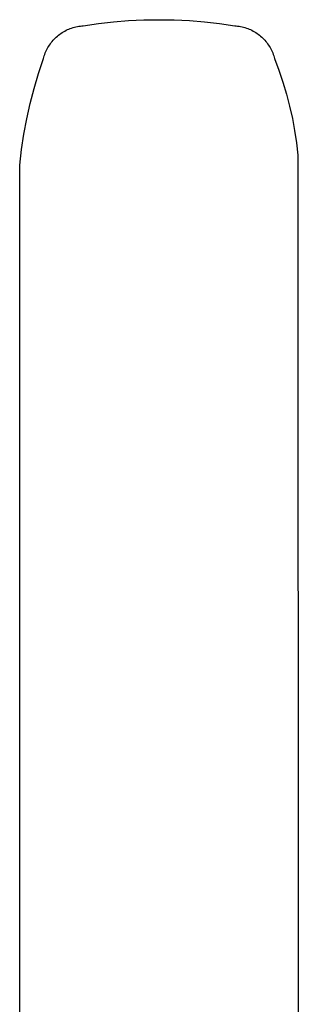
# Model space of a CAD drawing. Units: millimetres. Extents: x -359 to 167, y -444 to 516.
# Drawn here: x 88 to 116, y 417 to 516 of the extents above; entities that cross this region are included whole.
import ezdxf

# ---------------------------------------------------------------- set-up
doc = ezdxf.new("R2010")
doc.units = ezdxf.units.MM
doc.header["$MEASUREMENT"] = 0
doc.layers.add('Default', color=7, linetype='Continuous', true_color=0x000000)

msp = doc.modelspace()

# ---------------------------------------------------------------- linework, layer by layer
at = {"layer": 'Default', "color": 7, "true_color": 0xffffff}
for p, q in [((99.069, 515.821), (100.595, 515.894)), ((100.595, 515.894), (102.122, 515.919)), ((102.122, 515.919), (103.649, 515.894)), ((103.649, 515.894), (105.175, 515.821)), ((92.786, 514.85), (92.921, 514.916)), ((92.921, 514.916), (93.059, 514.976)), ((93.059, 514.976), (93.198, 515.032)), ((93.198, 515.032), (93.34, 515.083)), ((93.34, 515.083), (93.483, 515.129)), ((93.483, 515.129), (93.628, 515.17)), ((93.628, 515.17), (93.774, 515.206)), ((93.774, 515.206), (93.921, 515.237)), ((93.921, 515.237), (94.069, 515.263)), ((94.069, 515.263), (94.218, 515.283)), ((94.218, 515.283), (94.367, 515.299)), ((94.367, 515.299), (94.517, 515.309)), ((94.517, 515.309), (96.029, 515.528)), ((96.029, 515.528), (97.547, 515.699)), ((97.547, 515.699), (99.069, 515.821)), ((105.175, 515.821), (106.697, 515.699)), ((106.697, 515.699), (108.215, 515.528)), ((108.215, 515.528), (109.727, 515.309)), ((109.727, 515.309), (109.877, 515.299)), ((109.877, 515.299), (110.026, 515.283)), ((110.026, 515.283), (110.175, 515.263)), ((110.175, 515.263), (110.323, 515.237)), ((110.323, 515.237), (110.47, 515.206)), ((110.47, 515.206), (110.616, 515.17)), ((110.616, 515.17), (110.761, 515.129)), ((110.761, 515.129), (110.904, 515.083)), ((110.904, 515.083), (111.046, 515.032)), ((111.046, 515.032), (111.185, 514.976)), ((111.185, 514.976), (111.323, 514.916)), ((111.323, 514.916), (111.458, 514.85)), ((91.483, 513.848), (91.584, 513.959)), ((91.584, 513.959), (91.69, 514.066)), ((91.69, 514.066), (91.799, 514.169)), ((91.799, 514.169), (91.911, 514.269)), ((91.911, 514.269), (92.027, 514.365)), ((92.027, 514.365), (92.146, 514.456)), ((92.146, 514.456), (92.269, 514.544)), ((92.269, 514.544), (92.394, 514.627)), ((92.394, 514.627), (92.522, 514.706)), ((92.522, 514.706), (92.652, 514.78)), ((92.652, 514.78), (92.786, 514.85)), ((111.458, 514.85), (111.592, 514.78)), ((111.592, 514.78), (111.722, 514.706)), ((111.722, 514.706), (111.85, 514.627)), ((111.85, 514.627), (111.975, 514.544)), ((111.975, 514.544), (112.098, 514.456)), ((112.098, 514.456), (112.217, 514.365)), ((112.217, 514.365), (112.333, 514.269)), ((112.333, 514.269), (112.445, 514.169)), ((112.445, 514.169), (112.554, 514.066)), ((112.554, 514.066), (112.66, 513.958)), ((112.66, 513.958), (112.761, 513.848)), ((90.819, 512.85), (90.886, 512.984)), ((90.886, 512.984), (90.958, 513.116)), ((90.958, 513.116), (91.035, 513.245)), ((91.035, 513.245), (91.116, 513.372)), ((91.116, 513.372), (91.202, 513.495)), ((91.202, 513.495), (91.291, 513.616)), ((91.291, 513.616), (91.385, 513.734)), ((91.385, 513.734), (91.483, 513.848)), ((112.761, 513.848), (112.859, 513.733)), ((112.859, 513.733), (112.953, 513.616)), ((112.953, 513.616), (113.043, 513.495)), ((113.043, 513.495), (113.128, 513.372)), ((113.128, 513.372), (113.209, 513.245)), ((113.209, 513.245), (113.286, 513.116)), ((113.286, 513.116), (113.358, 512.984)), ((113.358, 512.984), (113.426, 512.849)), ((90.021, 510.51), (90.514, 512.002)), ((90.514, 512.002), (90.552, 512.148)), ((90.552, 512.148), (90.596, 512.292)), ((90.596, 512.292), (90.644, 512.434)), ((90.644, 512.434), (90.697, 512.574)), ((90.697, 512.574), (90.756, 512.713)), ((90.756, 512.713), (90.819, 512.85)), ((113.426, 512.849), (113.489, 512.713)), ((113.489, 512.713), (113.547, 512.574)), ((113.547, 512.574), (113.6, 512.434)), ((113.6, 512.434), (113.649, 512.291)), ((113.649, 512.291), (113.692, 512.148)), ((113.692, 512.148), (113.731, 512.002)), ((113.731, 512.002), (114.172, 510.828)), ((89.578, 509.003), (90.021, 510.51)), ((114.172, 510.828), (114.573, 509.639)), ((89.185, 507.481), (89.578, 509.003)), ((114.573, 509.639), (114.932, 508.437)), ((114.932, 508.437), (115.249, 507.223)), ((88.843, 505.948), (89.185, 507.481)), ((115.249, 507.223), (115.524, 505.999)), ((88.551, 504.404), (88.843, 505.948)), ((115.524, 505.999), (115.756, 504.766)), ((88.311, 502.851), (88.551, 504.404)), ((115.756, 504.766), (115.945, 503.526)), ((115.945, 503.526), (116.091, 502.28)), ((88.122, 501.291), (88.311, 502.851)), ((116.091, 502.28), (116.122, 330.901)), ((88.122, 330.88), (88.122, 501.291))]:
    msp.add_line(p, q, dxfattribs=at)

doc.saveas('drawing.dxf')
